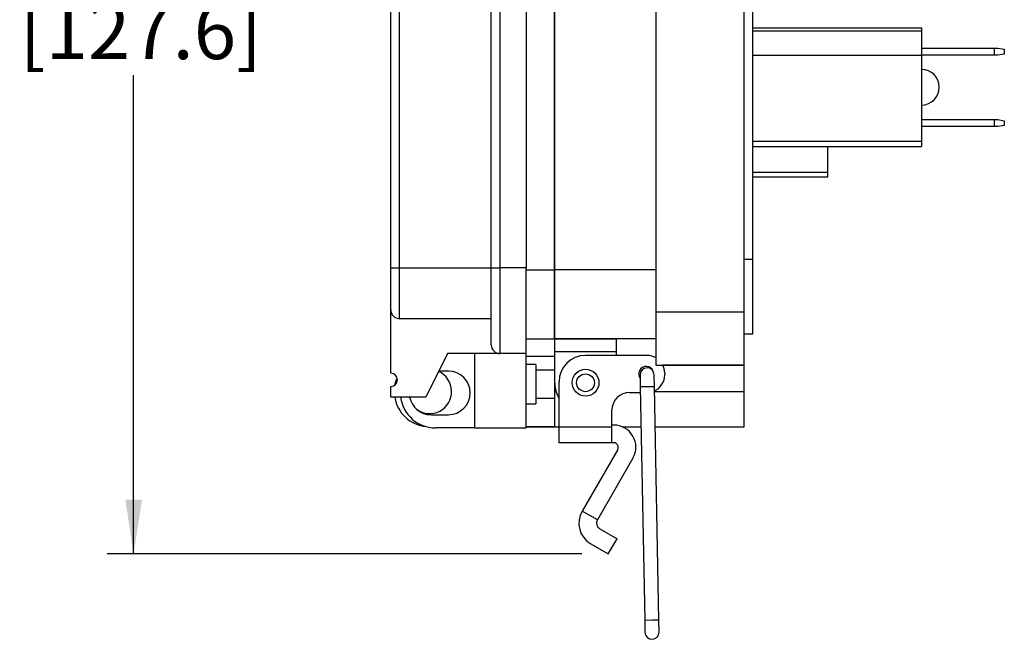
# Model space of a CAD drawing. Units: inches. Extents: x 0.4 to 8, y 0.3 to 10.7.
# Drawn here: x 4.9 to 6.4, y 2.6 to 3.6 of the extents above; entities that cross this region are included whole.
import ezdxf

# ---------------------------------------------------------------- set-up
doc = ezdxf.new("R2010")
doc.units = ezdxf.units.IN
doc.header["$MEASUREMENT"] = 0
doc.layers.add('BORDER', color=7, linetype='Continuous')
doc.styles.add('SLDTEXTSTYLE0', font='ARIAL.TTF', dxfattribs={"width": 0.948})
doc.dimstyles.new('SLDDIMSTYLE0', dxfattribs={"dimtxt": 0.080892, "dimasz": 0.080892, "dimexe": 0, "dimexo": 0.0625, "dimgap": 0.020223, "dimtad": 0, "dimtih": 1, "dimtoh": 1, "dimlfac": 3, "dimrnd": 1e-09, "dimzin": 12, "dimdsep": 46, "dimtxsty": 'SLDTEXTSTYLE0', "dimsah": 1, "dimcen": 0.09, "dimadec": 0, "dimazin": 3, "dimtfac": 1, "dimtofl": 0, "dimtmove": 0, "dimatfit": 3, "dimfxl": 0, "dimfrac": 2, "dimtolj": 1, "dimtzin": 12, "dimarcsym": 0})

# ---------------------------------------------------------------- blocks, each defined once
blk = doc.blocks.new('_D_2')
at = {"layer": 'BORDER'}
for p, q in [((5.501, 4.4368), (5.0232, 4.4368)), ((5.0626, 4.4368), (5.0626, 3.724)), ((5.0626, 2.7628), (5.0626, 3.4756)), ((5.7302, 2.7628), (5.0232, 2.7628))]:
    blk.add_line(p, q, dxfattribs=at)
for points in [[(5.0626, 4.4368), (5.0502, 4.3559), (5.0751, 4.3559)], [(5.0626, 2.7628), (5.0751, 2.8437), (5.0502, 2.8437)]]:
    blk.add_solid(points, dxfattribs=at)
at = {"layer": 'BORDER', "char_height": 0.08333, "attachment_point": 1, "style": 'SLDTEXTSTYLE0'}
for s, insert in [('5.02', (4.9546, 3.7072)), ('[127.6]', (4.8929, 3.583))]:
    blk.add_mtext(s, dxfattribs=dict(at, insert=insert))

msp = doc.modelspace()

# ---------------------------------------------------------------- linework, layer by layer
at = {"color": 7, "linetype": 'Continuous', "lineweight": 25}
for p, q in [((5.8407, 4.2248), (5.8407, 3.1227)), ((5.9719, 3.1227), (5.9719, 4.2248)), ((5.4457, 3.1887), (5.4457, 4.157)), ((5.4587, 3.1887), (5.4587, 4.157)), ((5.5954, 3.1887), (5.5954, 4.157)), ((5.6084, 3.1887), (5.6084, 4.157)), ((5.6474, 4.157), (5.6474, 3.1887)), ((5.6898, 4.1618), (5.6898, 3.1857)), ((5.6898, 3.1857), (5.6898, 4.1618)), ((5.985, 3.2014), (5.985, 4.1461)), ((5.985, 3.5461), (6.2363, 3.5461)), ((6.2363, 3.5413), (5.985, 3.5413)), ((6.2363, 3.5461), (6.2363, 3.5413)), ((6.2363, 3.5413), (6.2363, 3.5051)), ((6.2363, 3.5161), (6.3449, 3.5161)), ((6.3449, 3.5054), (6.3449, 3.5161)), ((6.3449, 3.5161), (6.3498, 3.5161)), ((6.3498, 3.5161), (6.3597, 3.5144)), ((6.3597, 3.5072), (6.3498, 3.5054)), ((6.3597, 3.5144), (6.3597, 3.5072)), ((6.2363, 3.5051), (5.985, 3.5051)), ((6.3449, 3.5054), (6.2363, 3.5054)), ((6.2363, 3.5051), (6.2363, 3.3777)), ((6.3498, 3.5054), (6.3449, 3.5054)), ((6.2363, 3.4098), (6.3449, 3.4098)), ((6.3449, 3.3991), (6.3449, 3.4098)), ((6.3449, 3.4098), (6.3498, 3.4098)), ((6.3498, 3.4098), (6.3597, 3.408)), ((6.3597, 3.408), (6.3597, 3.4008)), ((6.3449, 3.3991), (6.2363, 3.3991)), ((6.3498, 3.3991), (6.3449, 3.3991)), ((6.3597, 3.4008), (6.3498, 3.3991)), ((5.985, 3.3777), (6.2363, 3.3777)), ((6.2363, 3.3777), (6.2363, 3.3694)), ((5.985, 3.3694), (6.2363, 3.3694)), ((6.097, 3.3308), (6.097, 3.3694)), ((6.097, 3.3243), (6.097, 3.3308)), ((5.985, 3.3243), (6.097, 3.3243)), ((5.985, 3.2014), (5.9719, 3.2014)), ((5.985, 3.0899), (5.985, 3.2014)), ((5.4457, 3.1887), (5.4587, 3.1887)), ((5.4587, 3.1132), (5.4587, 3.1887)), ((5.4587, 3.1887), (5.5954, 3.1887)), ((5.5954, 3.1887), (5.6084, 3.1887)), ((5.6084, 3.0611), (5.6084, 3.1887)), ((5.6474, 3.1887), (5.6084, 3.1887)), ((5.6474, 3.0611), (5.6474, 3.1887)), ((5.6898, 3.1857), (5.6898, 3.0833)), ((5.8407, 3.1857), (5.6898, 3.1857)), ((5.6898, 3.0833), (5.6898, 3.1857)), ((5.4457, 3.0319), (5.4457, 3.1262)), ((5.4587, 3.1132), (5.5954, 3.1132)), ((5.9719, 3.1227), (5.8407, 3.1227)), ((5.8407, 3.1227), (5.8407, 3.044)), ((5.9719, 3.044), (5.9719, 3.1227)), ((5.6474, 3.0833), (5.6898, 3.0833)), ((5.8407, 3.0833), (5.6898, 3.0833)), ((5.6898, 3.0833), (5.6898, 3.0636)), ((5.6898, 3.0833), (5.7817, 3.0833)), ((5.7817, 3.0637), (5.7817, 3.0833)), ((5.985, 3.0899), (5.9719, 3.0899)), ((5.5303, 3.0611), (5.4977, 2.9961)), ((5.6084, 3.0611), (5.5303, 3.0611)), ((5.5706, 3.0611), (5.5706, 2.9505)), ((5.6474, 3.0611), (5.6084, 3.0611)), ((5.6474, 2.9505), (5.6474, 3.0611)), ((5.6474, 3.0571), (5.6898, 3.0571)), ((5.7817, 3.0637), (5.6898, 3.0636)), ((5.6898, 3.0636), (5.6898, 3.0177)), ((5.8276, 3.0584), (5.7358, 3.0584)), ((5.7817, 3.0584), (5.7817, 3.0637)), ((5.6617, 3.0449), (5.6474, 3.0449)), ((5.6617, 3.0449), (5.6617, 2.9863)), ((5.6898, 3.0365), (5.6617, 3.0365)), ((5.8407, 3.044), (5.9719, 3.044)), ((5.9719, 3.044), (5.851, 3.044)), ((5.9719, 3.0046), (5.9719, 3.044)), ((5.5316, 3.0351), (5.5173, 3.0351)), ((5.817, 3.0292), (5.8173, 3.0114)), ((5.8386, 3.0118), (5.8383, 3.0296)), ((5.8538, 3.0322), (5.8538, 3.0295)), ((5.4457, 2.9961), (5.4457, 3.0123)), ((5.6898, 3.0177), (5.6898, 3.0046)), ((5.6964, 2.9516), (5.6964, 3.019)), ((5.8173, 3.0114), (5.824, 2.6638)), ((5.8452, 2.6642), (5.8386, 3.0118)), ((5.4977, 2.9961), (5.4457, 2.9961)), ((5.6617, 2.9947), (5.6898, 2.9947)), ((5.6898, 3.0046), (5.6898, 2.9521)), ((5.8014, 3.0033), (5.8175, 3.0033)), ((5.9719, 2.9521), (5.9719, 3.0046)), ((5.6474, 2.9863), (5.6617, 2.9863)), ((5.5056, 2.97), (5.5316, 2.97)), ((5.7751, 2.9516), (5.7751, 2.9771)), ((5.5706, 2.9505), (5.5121, 2.9505)), ((5.5706, 2.9505), (5.6474, 2.9505)), ((5.6474, 2.9521), (5.6964, 2.9521)), ((5.6898, 2.9521), (5.6474, 2.9521)), ((5.6898, 2.9521), (5.6964, 2.9521)), ((5.7751, 2.9516), (5.6964, 2.9516)), ((5.6964, 2.9283), (5.6964, 2.9516)), ((5.778, 2.9546), (5.7751, 2.9546)), ((5.7751, 2.9283), (5.7751, 2.9516)), ((5.7904, 2.9521), (5.8185, 2.9521)), ((5.7904, 2.9521), (5.8185, 2.9521)), ((5.8398, 2.9521), (5.9719, 2.9521)), ((5.7751, 2.9283), (5.6964, 2.9283)), ((5.778, 2.9283), (5.7751, 2.9283)), ((5.7837, 2.9185), (5.7307, 2.8267)), ((5.8064, 2.9054), (5.7534, 2.8136)), ((5.7534, 2.8136), (5.7307, 2.8267)), ((5.757, 2.8004), (5.7827, 2.7855)), ((5.7439, 2.7776), (5.7696, 2.7628)), ((5.7696, 2.7628), (5.7827, 2.7855)), ((5.824, 2.6638), (5.8243, 2.6461)), ((5.8456, 2.6465), (5.8452, 2.6642))]:
    msp.add_line(p, q, dxfattribs=at)
at = {"color": 8, "linetype": 'Continuous', "lineweight": 25}
for p, q in [((6.097, 3.3308), (5.985, 3.3308)), ((5.6474, 3.1857), (5.6898, 3.1857)), ((5.8386, 3.0118), (5.8173, 3.0114)), ((5.6898, 3.0046), (5.6917, 3.0046)), ((5.8388, 3.0046), (5.9719, 3.0046)), ((5.8346, 2.664), (5.824, 2.6638)), ((5.8452, 2.6642), (5.8346, 2.664))]:
    msp.add_line(p, q, dxfattribs=at)
at = {"color": 7, "linetype": 'Continuous', "lineweight": 25, "flags": 128}
msp.add_lwpolyline([(5.4519, 3.0146), (5.4535, 3.0209), (5.455, 3.0249)], dxfattribs=at)
at = {"color": 7, "linetype": 'Continuous', "lineweight": 25}
for radius in [0.02, 0.0133]:
    msp.add_circle((5.7358, 3.0177), radius, dxfattribs=at)
for centre, radius, start, end in [((6.2363, 3.4578), 0.0265, 270, 90), ((5.4587, 3.1262), 0.013, 180, 270), ((5.6084, 3.0742), 0.013, 180, 270), ((5.7358, 3.019), 0.0394, 90, 180), ((5.8276, 3.0322), 0.0262, 60.0294, 90), ((5.8263, 3.0308), 0.0112, 23.0064, 214.4789), ((5.8276, 3.0294), 0.0106, 91.0921, 181.0921), ((5.8276, 3.0294), 0.0106, 1.0921, 91.0921), ((5.8276, 3.0322), 0.0262, 0, 26.7843), ((5.4457, 3.0221), 0.00976, 270, 90), ((5.5035, 3.0046), 0.0328, 233.2341, 65.6846), ((5.5316, 3.0026), 0.0325, 270, 90), ((5.8276, 3.0295), 0.0262, 295.1292, 0), ((5.7358, 3.0177), 0.0459, 180.013, 211.0269), ((5.5035, 3.0046), 0.0525, 189.3924, 264.1736), ((5.5121, 3.0026), 0.0521, 187.1808, 270), ((5.5056, 3.0026), 0.0325, 191.537, 270), ((5.8014, 2.9771), 0.0262, 90, 180), ((5.778, 2.9218), 0.0328, 330, 90), ((5.778, 2.9218), 0.00656, 330, 90), ((5.7618, 2.8087), 0.0359, 150, 240), ((5.7618, 2.8087), 0.00966, 150, 240), ((5.8349, 2.6463), 0.0106, 181.0921, 1.0921)]:
    msp.add_arc(centre, radius, start, end, dxfattribs=at)
for points, knots in [([(5.4457, 3.1262), (5.4457, 3.1264), (5.4457, 3.1268), (5.4457, 3.1304), (5.4457, 3.1361), (5.4457, 3.1442), (5.4457, 3.1542), (5.4457, 3.1653), (5.4457, 3.1769), (5.4457, 3.1848), (5.4457, 3.1887)], [0, 0, 0, 0, 0.119993, 0.240021, 0.368645, 0.499999, 0.631353, 0.759978, 0.879971, 1, 1, 1, 1]), ([(5.5954, 3.0742), (5.5954, 3.0745), (5.5954, 3.0753), (5.5954, 3.0817), (5.5954, 3.0922), (5.5954, 3.1071), (5.5954, 3.1224), (5.5954, 3.1359), (5.5954, 3.1497), (5.5954, 3.1673), (5.5954, 3.1817), (5.5954, 3.1887)], [0, 0, 0, 0, 0.1164968, 0.2399717, 0.3685799, 0.4999174, 0.6312549, 0.6956224, 0.7600283, 0.8835032, 1, 1, 1, 1])]:
    msp.add_open_spline(points, degree=3, knots=knots, dxfattribs=at)

# ---------------------------------------------------------------- dimensions: what is measured, and where the dimension line sits
at = {"layer": 'BORDER'}
dim = msp.add_linear_dim(base=(5.0626, 2.7628), p1=(5.5403, 4.4368), p2=(5.7696, 2.7628), angle=90, text='5.02\\P[127.6]', dimstyle='SLDDIMSTYLE0', dxfattribs=at)
dim.commit()
dim.dimension.update_dxf_attribs({"geometry": '_D_2', "text_midpoint": (5.0626, 3.5998), "dimtype": 160})

doc.saveas('drawing.dxf')
